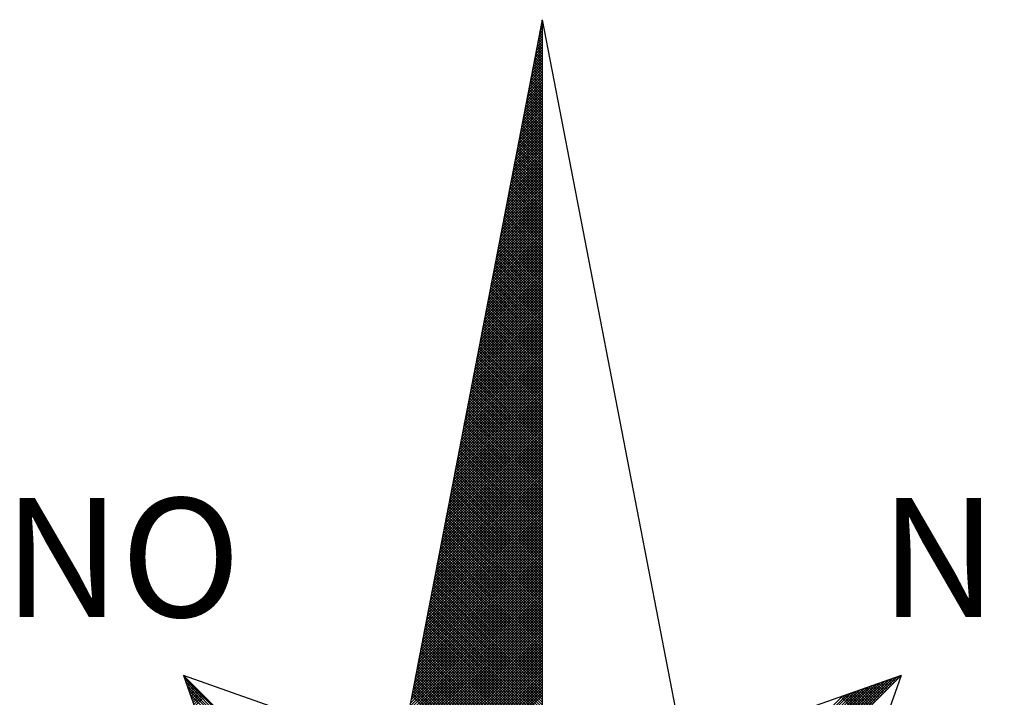
# Model space of a CAD drawing. Extents: x 184744 to 184870, y 1674854 to 1674943.
# Drawn here: x 184850 to 184853, y 1674923 to 1674925 of the extents above; entities that cross this region are included whole.
import ezdxf

# ---------------------------------------------------------------- set-up
doc = ezdxf.new("R2010")
doc.units = 0
doc.header["$MEASUREMENT"] = 0
doc.layers.get('0').update_dxf_attribs({"linetype": 'CONTINUOUS'})
doc.layers.add('NORTE', color=7, linetype='CONTINUOUS')
doc.styles.add('ROMANT', font='romant', dxfattribs={"height": 0.2})

# ---------------------------------------------------------------- blocks, each defined once
blk = doc.blocks.new('*X43')
at = {"color": 0}
for p, q in [((182559.3265, 1662942.103), (182559.3401, 1662942.1166)), ((182559.3401, 1662942.1064), (182559.3293, 1662942.1172)), ((182559.3308, 1662942.1249), (182559.3401, 1662942.1343)), ((182559.3401, 1662942.1241), (182559.3321, 1662942.132)), ((182559.335, 1662942.1468), (182559.3401, 1662942.1519)), ((182559.3401, 1662942.1417), (182559.335, 1662942.1469)), ((182559.3401, 1662942.1594), (182559.3378, 1662942.1617)), ((182559.3392, 1662942.1687), (182559.3401, 1662942.1696)), ((182559.3096, 1662942.0154), (182559.3401, 1662942.0459)), ((182559.3138, 1662942.0373), (182559.3401, 1662942.0636)), ((182559.3401, 1662942.018), (182559.315, 1662942.0431)), ((182559.3401, 1662942.0357), (182559.3178, 1662942.0579)), ((182559.3181, 1662942.0592), (182559.3401, 1662942.0812)), ((182559.3401, 1662942.0533), (182559.3207, 1662942.0728)), ((182559.3223, 1662942.0811), (182559.3401, 1662942.0989)), ((182559.3401, 1662942.071), (182559.3235, 1662942.0876)), ((182559.3401, 1662942.0887), (182559.3264, 1662942.1024)), ((182559.2969, 1662941.9497), (182559.3401, 1662941.9928)), ((182559.3012, 1662941.9716), (182559.3401, 1662942.0105)), ((182559.3401, 1662941.9473), (182559.3035, 1662941.9839)), ((182559.3054, 1662941.9935), (182559.3401, 1662942.0282)), ((182559.3401, 1662941.965), (182559.3064, 1662941.9987)), ((182559.3401, 1662941.9826), (182559.3093, 1662942.0135)), ((182559.3401, 1662942.0003), (182559.3121, 1662942.0283)), ((182559.28, 1662941.8621), (182559.3401, 1662941.9221)), ((182559.2843, 1662941.884), (182559.3401, 1662941.9398)), ((182559.2885, 1662941.9059), (182559.3401, 1662941.9575)), ((182559.3401, 1662941.8766), (182559.2921, 1662941.9246)), ((182559.2927, 1662941.9278), (182559.3401, 1662941.9752)), ((182559.3401, 1662941.8942), (182559.295, 1662941.9394)), ((182559.3401, 1662941.9119), (182559.2978, 1662941.9542)), ((182559.3401, 1662941.9296), (182559.3007, 1662941.969)), ((182559.2631, 1662941.7744), (182559.3401, 1662941.8514)), ((182559.2674, 1662941.7964), (182559.3401, 1662941.8691)), ((182559.2716, 1662941.8183), (182559.3401, 1662941.8868)), ((182559.2758, 1662941.8402), (182559.3401, 1662941.9045)), ((182559.3401, 1662941.7882), (182559.2778, 1662941.8505)), ((182559.3401, 1662941.8059), (182559.2807, 1662941.8653)), ((182559.3401, 1662941.8235), (182559.2835, 1662941.8801)), ((182559.3401, 1662941.8412), (182559.2864, 1662941.8949)), ((182559.3401, 1662941.8589), (182559.2892, 1662941.9098)), ((182559.2505, 1662941.7087), (182559.3401, 1662941.7984)), ((182559.2547, 1662941.7306), (182559.3401, 1662941.8161)), ((182559.2589, 1662941.7525), (182559.3401, 1662941.8337)), ((182559.3401, 1662941.7175), (182559.2664, 1662941.7912)), ((182559.3401, 1662941.7351), (182559.2692, 1662941.806)), ((182559.3401, 1662941.7528), (182559.2721, 1662941.8208)), ((182559.3401, 1662941.7705), (182559.2749, 1662941.8357)), ((182559.2335, 1662941.6211), (182559.3401, 1662941.7277)), ((182559.2378, 1662941.643), (182559.3401, 1662941.7454)), ((182559.242, 1662941.6649), (182559.3401, 1662941.763)), ((182559.2462, 1662941.6868), (182559.3401, 1662941.7807)), ((182559.3401, 1662941.6468), (182559.2549, 1662941.7319)), ((182559.3401, 1662941.6644), (182559.2578, 1662941.7468)), ((182559.3401, 1662941.6821), (182559.2606, 1662941.7616)), ((182559.3401, 1662941.6998), (182559.2635, 1662941.7764)), ((182559.2166, 1662941.5335), (182559.3401, 1662941.657)), ((182559.2209, 1662941.5554), (182559.3401, 1662941.6746)), ((182559.2251, 1662941.5773), (182559.3401, 1662941.6923)), ((182559.2293, 1662941.5992), (182559.3401, 1662941.71)), ((182559.3401, 1662941.5584), (182559.2406, 1662941.6578)), ((182559.3401, 1662941.576), (182559.2435, 1662941.6727)), ((182559.3401, 1662941.5937), (182559.2464, 1662941.6875)), ((182559.3401, 1662941.6114), (182559.2492, 1662941.7023)), ((182559.3401, 1662941.6291), (182559.2521, 1662941.7171)), ((182559.204, 1662941.4678), (182559.3401, 1662941.6039)), ((182559.2082, 1662941.4897), (182559.3401, 1662941.6216)), ((182559.2124, 1662941.5116), (182559.3401, 1662941.6393)), ((182559.3401, 1662941.4877), (182559.2292, 1662941.5986)), ((182559.3401, 1662941.5053), (182559.2321, 1662941.6134)), ((182559.3401, 1662941.523), (182559.2349, 1662941.6282)), ((182559.3401, 1662941.5407), (182559.2378, 1662941.643)), ((182559.1871, 1662941.3802), (182559.3401, 1662941.5332)), ((182559.1913, 1662941.4021), (182559.3401, 1662941.5509)), ((182559.1955, 1662941.424), (182559.3401, 1662941.5686)), ((182559.1997, 1662941.4459), (182559.3401, 1662941.5863)), ((182559.3401, 1662941.3993), (182559.2149, 1662941.5245)), ((182559.3401, 1662941.4169), (182559.2178, 1662941.5393)), ((182559.3401, 1662941.4346), (182559.2206, 1662941.5541)), ((182559.3401, 1662941.4523), (182559.2235, 1662941.5689)), ((182559.3401, 1662941.47), (182559.2263, 1662941.5838)), ((182559.1702, 1662941.2926), (182559.3401, 1662941.4625)), ((182559.1744, 1662941.3145), (182559.3401, 1662941.4802)), ((182559.1786, 1662941.3364), (182559.3401, 1662941.4979)), ((182559.1828, 1662941.3583), (182559.3401, 1662941.5155)), ((182559.3401, 1662941.3286), (182559.2035, 1662941.4652)), ((182559.3401, 1662941.3462), (182559.2063, 1662941.48)), ((182559.3401, 1662941.3639), (182559.2092, 1662941.4948)), ((182559.3401, 1662941.3816), (182559.212, 1662941.5097)), ((182559.1575, 1662941.2268), (182559.3401, 1662941.4095)), ((182559.1617, 1662941.2488), (182559.3401, 1662941.4272)), ((182559.1659, 1662941.2707), (182559.3401, 1662941.4448)), ((182559.3401, 1662941.2579), (182559.192, 1662941.4059)), ((182559.3401, 1662941.2755), (182559.1949, 1662941.4207)), ((182559.3401, 1662941.2932), (182559.1977, 1662941.4356)), ((182559.3401, 1662941.3109), (182559.2006, 1662941.4504)), ((182559.1406, 1662941.1392), (182559.3401, 1662941.3388)), ((182559.1448, 1662941.1611), (182559.3401, 1662941.3564)), ((182559.149, 1662941.183), (182559.3401, 1662941.3741)), ((182559.1533, 1662941.2049), (182559.3401, 1662941.3918)), ((182559.3401, 1662941.1695), (182559.1777, 1662941.3318)), ((182559.3401, 1662941.1871), (182559.1806, 1662941.3467)), ((182559.3401, 1662941.2048), (182559.1835, 1662941.3615)), ((182559.3401, 1662941.2225), (182559.1863, 1662941.3763)), ((182559.3401, 1662941.2402), (182559.1892, 1662941.3911)), ((182559.1237, 1662941.0516), (182559.3401, 1662941.2681)), ((182559.1279, 1662941.0735), (182559.3401, 1662941.2857)), ((182559.1321, 1662941.0954), (182559.3401, 1662941.3034)), ((182559.1363, 1662941.1173), (182559.3401, 1662941.3211)), ((182559.3401, 1662941.0988), (182559.1663, 1662941.2726)), ((182559.3401, 1662941.1164), (182559.1692, 1662941.2874)), ((182559.3401, 1662941.1341), (182559.172, 1662941.3022)), ((182559.3401, 1662941.1518), (182559.1749, 1662941.317)), ((182559.111, 1662940.9859), (182559.3401, 1662941.215)), ((182559.1152, 1662941.0078), (182559.3401, 1662941.2327)), ((182559.1194, 1662941.0297), (182559.3401, 1662941.2504)), ((182559.3401, 1662941.028), (182559.1549, 1662941.2133)), ((182559.3401, 1662941.0457), (182559.1577, 1662941.2281)), ((182559.3401, 1662941.0634), (182559.1606, 1662941.2429)), ((182559.3401, 1662941.0811), (182559.1634, 1662941.2577)), ((182559.0941, 1662940.8983), (182559.3401, 1662941.1443)), ((182559.0983, 1662940.9202), (182559.3401, 1662941.162)), ((182559.1025, 1662940.9421), (182559.3401, 1662941.1797)), ((182559.1068, 1662940.964), (182559.3401, 1662941.1973)), ((182559.3401, 1662940.9397), (182559.1406, 1662941.1392)), ((182559.3401, 1662940.9573), (182559.1434, 1662941.154)), ((182559.3401, 1662940.975), (182559.1463, 1662941.1688)), ((182559.3401, 1662940.9927), (182559.1491, 1662941.1837)), ((182559.3401, 1662941.0104), (182559.152, 1662941.1985)), ((182559.0772, 1662940.8107), (182559.3401, 1662941.0736)), ((182559.0814, 1662940.8326), (182559.3401, 1662941.0913)), ((182559.0856, 1662940.8545), (182559.3401, 1662941.109)), ((182559.0899, 1662940.8764), (182559.3401, 1662941.1266)), ((182559.3401, 1662940.8689), (182559.1291, 1662941.0799)), ((182559.3401, 1662940.8866), (182559.132, 1662941.0947)), ((182559.3401, 1662940.9043), (182559.1348, 1662941.1096)), ((182559.3401, 1662940.922), (182559.1377, 1662941.1244)), ((182559.0645, 1662940.745), (182559.3401, 1662941.0206)), ((182559.0687, 1662940.7669), (182559.3401, 1662941.0382)), ((182559.073, 1662940.7888), (182559.3401, 1662941.0559)), ((182559.3401, 1662940.7982), (182559.1177, 1662941.0206)), ((182559.3401, 1662940.8159), (182559.1206, 1662941.0355)), ((182559.3401, 1662940.8336), (182559.1234, 1662941.0503)), ((182559.3401, 1662940.8513), (182559.1263, 1662941.0651)), ((182559.0476, 1662940.6573), (182559.3401, 1662940.9499)), ((182559.0518, 1662940.6793), (182559.3401, 1662940.9675)), ((182559.056, 1662940.7012), (182559.3401, 1662940.9852)), ((182559.0603, 1662940.7231), (182559.3401, 1662941.0029)), ((182559.3401, 1662940.7098), (182559.1034, 1662940.9466)), ((182559.3401, 1662940.7275), (182559.1063, 1662940.9614)), ((182559.3401, 1662940.7452), (182559.1091, 1662940.9762)), ((182559.3401, 1662940.7629), (182559.112, 1662940.991)), ((182559.3401, 1662940.7806), (182559.1148, 1662941.0058)), ((182559.0307, 1662940.5697), (182559.3401, 1662940.8791)), ((182559.0349, 1662940.5916), (182559.3401, 1662940.8968)), ((182559.0391, 1662940.6135), (182559.3401, 1662940.9145)), ((182559.0434, 1662940.6354), (182559.3401, 1662940.9322)), ((182559.3401, 1662940.6391), (182559.092, 1662940.8873)), ((182559.3401, 1662940.6568), (182559.0948, 1662940.9021)), ((182559.3401, 1662940.6745), (182559.0977, 1662940.9169)), ((182559.3401, 1662940.6922), (182559.1005, 1662940.9317)), ((182559.018, 1662940.504), (182559.3401, 1662940.8261)), ((182559.0222, 1662940.5259), (182559.3401, 1662940.8438)), ((182559.0265, 1662940.5478), (182559.3401, 1662940.8615)), ((182559.3401, 1662940.5507), (182559.0777, 1662940.8132)), ((182559.3401, 1662940.5684), (182559.0805, 1662940.828)), ((182559.3401, 1662940.5861), (182559.0834, 1662940.8428)), ((182559.3401, 1662940.6038), (182559.0862, 1662940.8576)), ((182559.3401, 1662940.6215), (182559.0891, 1662940.8725)), ((182559.0011, 1662940.4164), (182559.3401, 1662940.7554)), ((182559.0053, 1662940.4383), (182559.3401, 1662940.7731)), ((182559.0096, 1662940.4602), (182559.3401, 1662940.7908)), ((182559.0138, 1662940.4821), (182559.3401, 1662940.8084)), ((182559.3401, 1662940.48), (182559.0662, 1662940.7539)), ((182559.3401, 1662940.4977), (182559.0691, 1662940.7687)), ((182559.3401, 1662940.5154), (182559.0719, 1662940.7836)), ((182559.3401, 1662940.5331), (182559.0748, 1662940.7984)), ((182558.9842, 1662940.3288), (182559.3401, 1662940.6847)), ((182558.9884, 1662940.3507), (182559.3401, 1662940.7024)), ((182558.9927, 1662940.3726), (182559.3401, 1662940.7201)), ((182558.9969, 1662940.3945), (182559.3401, 1662940.7377)), ((182559.3401, 1662940.4093), (182559.0548, 1662940.6946)), ((182559.3401, 1662940.427), (182559.0576, 1662940.7095)), ((182559.3401, 1662940.4447), (182559.0605, 1662940.7243)), ((182559.3401, 1662940.4624), (182559.0634, 1662940.7391)), ((182558.9715, 1662940.2631), (182559.3401, 1662940.6317)), ((182558.9757, 1662940.285), (182559.3401, 1662940.6493)), ((182558.98, 1662940.3069), (182559.3401, 1662940.667)), ((182559.3401, 1662940.3209), (182559.0405, 1662940.6205)), ((182559.3401, 1662940.3386), (182559.0434, 1662940.6354)), ((182559.3401, 1662940.3563), (182559.0462, 1662940.6502)), ((182559.3401, 1662940.374), (182559.0491, 1662940.665)), ((182559.3401, 1662940.3916), (182559.0519, 1662940.6798)), ((182558.9546, 1662940.1755), (182559.3401, 1662940.561)), ((182558.9588, 1662940.1974), (182559.3401, 1662940.5786)), ((182558.9631, 1662940.2193), (182559.3401, 1662940.5963)), ((182558.9673, 1662940.2412), (182559.3401, 1662940.614)), ((182559.3401, 1662940.2502), (182559.0291, 1662940.5613)), ((182559.3401, 1662940.2679), (182559.0319, 1662940.5761)), ((182559.3401, 1662940.2856), (182559.0348, 1662940.5909)), ((182559.3401, 1662940.3033), (182559.0376, 1662940.6057)), ((182558.9377, 1662940.0878), (182559.3401, 1662940.4902)), ((182558.9419, 1662940.1098), (182559.3401, 1662940.5079)), ((182558.9462, 1662940.1317), (182559.3401, 1662940.5256)), ((182558.9504, 1662940.1536), (182559.3401, 1662940.5433)), ((182559.3401, 1662940.1795), (182559.0176, 1662940.502)), ((182559.3401, 1662940.1972), (182559.0205, 1662940.5168)), ((182559.3401, 1662940.2149), (182559.0233, 1662940.5316)), ((182559.3401, 1662940.2325), (182559.0262, 1662940.5465)), ((182558.925, 1662940.0221), (182559.3401, 1662940.4372)), ((182558.9293, 1662940.044), (182559.3401, 1662940.4549)), ((182558.9335, 1662940.0659), (182559.3401, 1662940.4726)), ((182559.3401, 1662940.0911), (182559.0033, 1662940.4279)), ((182559.3401, 1662940.1088), (182559.0062, 1662940.4427)), ((182559.3401, 1662940.1265), (182559.009, 1662940.4575)), ((182559.3401, 1662940.1442), (182559.0119, 1662940.4724)), ((182559.3401, 1662940.1618), (182559.0148, 1662940.4872)), ((182558.9081, 1662939.9345), (182559.3401, 1662940.3665)), ((182558.9124, 1662939.9564), (182559.3401, 1662940.3842)), ((182558.9166, 1662939.9783), (182559.3401, 1662940.4019)), ((182558.9208, 1662940.0002), (182559.3401, 1662940.4195)), ((182559.3401, 1662940.0204), (182558.9919, 1662940.3686)), ((182559.3401, 1662940.0381), (182558.9947, 1662940.3835)), ((182559.3401, 1662940.0558), (182558.9976, 1662940.3983)), ((182559.3401, 1662940.0734), (182559.0005, 1662940.4131)), ((182558.8912, 1662939.8469), (182559.3401, 1662940.2958)), ((182558.8955, 1662939.8688), (182559.3401, 1662940.3135)), ((182558.8997, 1662939.8907), (182559.3401, 1662940.3311)), ((182558.9039, 1662939.9126), (182559.3401, 1662940.3488)), ((182559.3401, 1662939.9497), (182558.9805, 1662940.3094)), ((182559.3401, 1662939.9674), (182558.9833, 1662940.3242)), ((182559.3401, 1662939.9851), (182558.9862, 1662940.339)), ((182559.3401, 1662940.0027), (182558.989, 1662940.3538)), ((182558.8785, 1662939.7812), (182559.3401, 1662940.2428)), ((182558.8828, 1662939.8031), (182559.3401, 1662940.2604)), ((182558.887, 1662939.825), (182559.3401, 1662940.2781)), ((182559.3401, 1662939.8613), (182558.9662, 1662940.2353)), ((182559.3401, 1662939.879), (182558.969, 1662940.2501)), ((182559.3401, 1662939.8967), (182558.9719, 1662940.2649)), ((182559.3401, 1662939.9143), (182558.9747, 1662940.2797)), ((182559.3401, 1662939.932), (182558.9776, 1662940.2945)), ((182558.8616, 1662939.6936), (182559.3401, 1662940.172)), ((182558.8659, 1662939.7155), (182559.3401, 1662940.1897)), ((182558.8701, 1662939.7374), (182559.3401, 1662940.2074)), ((182558.8743, 1662939.7593), (182559.3401, 1662940.2251)), ((182559.3401, 1662939.7906), (182558.9547, 1662940.176)), ((182559.3401, 1662939.8083), (182558.9576, 1662940.1908)), ((182559.3401, 1662939.826), (182558.9604, 1662940.2056)), ((182559.3401, 1662939.8436), (182558.9633, 1662940.2204)), ((182558.8447, 1662939.606), (182559.3401, 1662940.1013)), ((182558.849, 1662939.6279), (182559.3401, 1662940.119)), ((182558.8532, 1662939.6498), (182559.3401, 1662940.1367)), ((182558.8574, 1662939.6717), (182559.3401, 1662940.1544)), ((182559.3401, 1662939.7022), (182558.9404, 1662940.1019)), ((182559.3401, 1662939.7199), (182558.9433, 1662940.1167)), ((182559.3401, 1662939.7376), (182558.9461, 1662940.1315)), ((182559.3401, 1662939.7552), (182558.949, 1662940.1464)), ((182559.3401, 1662939.7729), (182558.9519, 1662940.1612)), ((182558.8321, 1662939.5402), (182559.3401, 1662940.0483)), ((182558.8363, 1662939.5622), (182559.3401, 1662940.066)), ((182558.8405, 1662939.5841), (182559.3401, 1662940.0837)), ((182559.3401, 1662939.6315), (182558.929, 1662940.0426)), ((182559.3401, 1662939.6492), (182558.9318, 1662940.0574)), ((182559.3401, 1662939.6669), (182558.9347, 1662940.0723)), ((182559.3401, 1662939.6845), (182558.9376, 1662940.0871)), ((182558.8152, 1662939.4526), (182559.3401, 1662939.9776)), ((182558.8194, 1662939.4745), (182559.3401, 1662939.9953)), ((182558.8236, 1662939.4964), (182559.3401, 1662940.0129)), ((182558.8278, 1662939.5183), (182559.3401, 1662940.0306)), ((182559.3401, 1662939.5608), (182558.9176, 1662939.9834)), ((182559.3401, 1662939.5785), (182558.9204, 1662939.9982)), ((182559.3401, 1662939.5962), (182558.9233, 1662940.013)), ((182559.3401, 1662939.6138), (182558.9261, 1662940.0278)), ((182558.8025, 1662939.3869), (182559.3401, 1662939.9246)), ((182558.8067, 1662939.4088), (182559.3401, 1662939.9422)), ((182558.8109, 1662939.4307), (182559.3401, 1662939.9599)), ((182559.3401, 1662939.4724), (182558.9033, 1662939.9093)), ((182559.3401, 1662939.4901), (182558.9061, 1662939.9241)), ((182559.3401, 1662939.5078), (182558.909, 1662939.9389)), ((182559.3401, 1662939.5254), (182558.9118, 1662939.9537)), ((182559.3401, 1662939.5431), (182558.9147, 1662939.9685)), ((182558.7856, 1662939.2993), (182559.3401, 1662939.8538)), ((182558.7898, 1662939.3212), (182559.3401, 1662939.8715)), ((182558.794, 1662939.3431), (182559.3401, 1662939.8892)), ((182558.7982, 1662939.365), (182559.3401, 1662939.9069)), ((182559.3401, 1662939.4017), (182558.8918, 1662939.85)), ((182559.3401, 1662939.4194), (182558.8947, 1662939.8648)), ((182559.3401, 1662939.4371), (182558.8975, 1662939.8796)), ((182559.3401, 1662939.4547), (182558.9004, 1662939.8944)), ((182558.7687, 1662939.2117), (182559.3401, 1662939.7831)), ((182558.7729, 1662939.2336), (182559.3401, 1662939.8008)), ((182558.7771, 1662939.2555), (182559.3401, 1662939.8185)), ((182558.7813, 1662939.2774), (182559.3401, 1662939.8362)), ((182559.3401, 1662939.331), (182558.8804, 1662939.7907)), ((182559.3401, 1662939.3487), (182558.8832, 1662939.8055)), ((182559.3401, 1662939.3663), (182558.8861, 1662939.8203)), ((182559.3401, 1662939.384), (182558.889, 1662939.8352)), ((182558.756, 1662939.146), (182559.3401, 1662939.7301)), ((182558.7602, 1662939.1679), (182559.3401, 1662939.7478)), ((182558.7644, 1662939.1898), (182559.3401, 1662939.7655)), ((182559.3401, 1662939.2426), (182558.8661, 1662939.7166)), ((182559.3401, 1662939.2603), (182558.8689, 1662939.7314)), ((182559.3401, 1662939.278), (182558.8718, 1662939.7463)), ((182559.3401, 1662939.2956), (182558.8747, 1662939.7611)), ((182559.3401, 1662939.3133), (182558.8775, 1662939.7759)), ((182558.7391, 1662939.0584), (182559.3401, 1662939.6594)), ((182558.7433, 1662939.0803), (182559.3401, 1662939.6771)), ((182558.7475, 1662939.1022), (182559.3401, 1662939.6947)), ((182558.7518, 1662939.1241), (182559.3401, 1662939.7124)), ((182559.3401, 1662939.1719), (182558.8547, 1662939.6573)), ((182559.3401, 1662939.1896), (182558.8575, 1662939.6722)), ((182559.3401, 1662939.2072), (182558.8604, 1662939.687)), ((182559.3401, 1662939.2249), (182558.8632, 1662939.7018)), ((182558.7222, 1662938.9707), (182559.3401, 1662939.5887)), ((182558.7264, 1662938.9927), (182559.3401, 1662939.6064)), ((182558.7306, 1662939.0146), (182559.3401, 1662939.624)), ((182558.7349, 1662939.0365), (182559.3401, 1662939.6417)), ((182559.3401, 1662939.1012), (182558.8432, 1662939.5981)), ((182559.3401, 1662939.1189), (182558.8461, 1662939.6129)), ((182559.3401, 1662939.1365), (182558.8489, 1662939.6277)), ((182559.3401, 1662939.1542), (182558.8518, 1662939.6425)), ((182558.7095, 1662938.905), (182559.3401, 1662939.5356)), ((182558.7137, 1662938.9269), (182559.3401, 1662939.5533)), ((182558.7179, 1662938.9488), (182559.3401, 1662939.571)), ((182559.3401, 1662939.0128), (182558.8289, 1662939.524)), ((182559.3401, 1662939.0305), (182558.8318, 1662939.5388)), ((182559.3401, 1662939.0481), (182558.8346, 1662939.5536)), ((182559.3401, 1662939.0658), (182558.8375, 1662939.5684)), ((182559.3401, 1662939.0835), (182558.8404, 1662939.5833)), ((182558.6926, 1662938.8174), (182559.3401, 1662939.4649)), ((182558.6968, 1662938.8393), (182559.3401, 1662939.4826)), ((182558.701, 1662938.8612), (182559.3401, 1662939.5003)), ((182558.7053, 1662938.8831), (182559.3401, 1662939.518)), ((182559.3401, 1662938.9421), (182558.8175, 1662939.4647)), ((182559.3401, 1662938.9598), (182558.8203, 1662939.4795)), ((182559.3401, 1662938.9774), (182558.8232, 1662939.4943)), ((182559.3401, 1662938.9951), (182558.8261, 1662939.5092)), ((182558.6757, 1662938.7298), (182559.3401, 1662939.3942)), ((182558.6799, 1662938.7517), (182559.3401, 1662939.4119)), ((182558.6841, 1662938.7736), (182559.3401, 1662939.4296)), ((182558.6884, 1662938.7955), (182559.3401, 1662939.4473)), ((182559.3401, 1662938.8537), (182558.8032, 1662939.3906)), ((182559.3401, 1662938.8714), (182558.806, 1662939.4054)), ((182559.3401, 1662938.889), (182558.8089, 1662939.4202)), ((182559.3401, 1662938.9067), (182558.8118, 1662939.4351)), ((182559.3401, 1662938.9244), (182558.8146, 1662939.4499)), ((182558.663, 1662938.6641), (182559.3401, 1662939.3412)), ((182558.6672, 1662938.686), (182559.3401, 1662939.3589)), ((182558.6715, 1662938.7079), (182559.3401, 1662939.3765)), ((182559.3401, 1662938.783), (182558.7917, 1662939.3313)), ((182559.3401, 1662938.8007), (182558.7946, 1662939.3462)), ((182559.3401, 1662938.8183), (182558.7975, 1662939.361)), ((182559.3401, 1662938.836), (182558.8003, 1662939.3758)), ((182558.6461, 1662938.5765), (182559.3401, 1662939.2705)), ((182558.6503, 1662938.5984), (182559.3401, 1662939.2882)), ((182558.6546, 1662938.6203), (182559.3401, 1662939.3058)), ((182558.6588, 1662938.6422), (182559.3401, 1662939.3235)), ((182559.3401, 1662938.7123), (182558.7803, 1662939.2721)), ((182559.3401, 1662938.7299), (182558.7832, 1662939.2869)), ((182559.3401, 1662938.7476), (182558.786, 1662939.3017)), ((182559.3401, 1662938.7653), (182558.7889, 1662939.3165)), ((182558.6292, 1662938.4889), (182559.3401, 1662939.1998)), ((182558.6334, 1662938.5108), (182559.3401, 1662939.2174)), ((182558.6377, 1662938.5327), (182559.3401, 1662939.2351)), ((182558.6419, 1662938.5546), (182559.3401, 1662939.2528)), ((182559.3401, 1662938.6239), (182558.766, 1662939.198)), ((182559.3401, 1662938.6416), (182558.7689, 1662939.2128)), ((182559.3401, 1662938.6592), (182558.7717, 1662939.2276)), ((182559.3401, 1662938.6769), (182558.7746, 1662939.2424)), ((182559.3401, 1662938.6946), (182558.7775, 1662939.2572)), ((182558.6165, 1662938.4232), (182559.3401, 1662939.1467)), ((182558.6207, 1662938.4451), (182559.3401, 1662939.1644)), ((182558.625, 1662938.467), (182559.3401, 1662939.1821)), ((182559.3401, 1662938.5532), (182558.7546, 1662939.1387)), ((182559.3401, 1662938.5708), (182558.7574, 1662939.1535)), ((182559.3401, 1662938.5885), (182558.7603, 1662939.1683)), ((182559.3401, 1662938.6062), (182558.7632, 1662939.1832)), ((182558.5996, 1662938.3355), (182559.3401, 1662939.076)), ((182558.6038, 1662938.3574), (182559.3401, 1662939.0937)), ((182558.6081, 1662938.3793), (182559.3401, 1662939.1114)), ((182558.6123, 1662938.4012), (182559.3401, 1662939.1291)), ((182559.3401, 1662938.4825), (182558.7431, 1662939.0794)), ((182559.3401, 1662938.5001), (182558.746, 1662939.0942)), ((182559.3401, 1662938.5178), (182558.7489, 1662939.1091)), ((182559.3401, 1662938.5355), (182558.7517, 1662939.1239)), ((182558.5827, 1662938.2479), (182559.3401, 1662939.0053)), ((182558.5869, 1662938.2698), (182559.3401, 1662939.023)), ((182558.5912, 1662938.2917), (182559.3401, 1662939.0407)), ((182558.5954, 1662938.3136), (182559.3401, 1662939.0583)), ((182559.3401, 1662938.3941), (182558.7288, 1662939.0053)), ((182559.3401, 1662938.4117), (182558.7317, 1662939.0201)), ((182559.3401, 1662938.4294), (182558.7346, 1662939.035)), ((182559.3401, 1662938.4471), (182558.7374, 1662939.0498)), ((182559.3401, 1662938.4648), (182558.7403, 1662939.0646)), ((182558.57, 1662938.1822), (182559.3401, 1662938.9523)), ((182558.5743, 1662938.2041), (182559.3401, 1662938.97)), ((182558.5785, 1662938.226), (182559.3401, 1662938.9876)), ((182559.3401, 1662938.3234), (182558.7174, 1662938.9461)), ((182559.3401, 1662938.341), (182558.7203, 1662938.9609)), ((182559.3401, 1662938.3587), (182558.7231, 1662938.9757)), ((182559.3401, 1662938.3764), (182558.726, 1662938.9905)), ((182558.5531, 1662938.0946), (182559.3401, 1662938.8816)), ((182558.5574, 1662938.1165), (182559.3401, 1662938.8993)), ((182558.5616, 1662938.1384), (182559.3401, 1662938.9169)), ((182558.5658, 1662938.1603), (182559.3401, 1662938.9346)), ((182559.3401, 1662938.235), (182558.7031, 1662938.872)), ((182559.3401, 1662938.2526), (182558.706, 1662938.8868)), ((182559.3401, 1662938.2703), (182558.7088, 1662938.9016)), ((182559.3401, 1662938.288), (182558.7117, 1662938.9164)), ((182559.3401, 1662938.3057), (182558.7146, 1662938.9312)), ((182558.5362, 1662938.007), (182559.3401, 1662938.8109)), ((182558.5404, 1662938.0289), (182559.3401, 1662938.8285)), ((182558.5447, 1662938.0508), (182559.3401, 1662938.8462)), ((182558.5489, 1662938.0727), (182559.3401, 1662938.8639)), ((182559.3401, 1662938.1643), (182558.6917, 1662938.8127)), ((182559.3401, 1662938.1819), (182558.6945, 1662938.8275)), ((182559.3401, 1662938.1996), (182558.6974, 1662938.8423)), ((182559.3401, 1662938.2173), (182558.7003, 1662938.8571)), ((182558.5235, 1662937.9413), (182559.3401, 1662938.7578)), ((182558.5278, 1662937.9632), (182559.3401, 1662938.7755)), ((182558.532, 1662937.9851), (182559.3401, 1662938.7932)), ((182559.3401, 1662938.0935), (182558.6802, 1662938.7534)), ((182559.3401, 1662938.1112), (182558.6831, 1662938.7682)), ((182559.3401, 1662938.1289), (182558.686, 1662938.783)), ((182559.3401, 1662938.1466), (182558.6888, 1662938.7979)), ((182558.5066, 1662937.8536), (182559.3401, 1662938.6871)), ((182558.5109, 1662937.8756), (182559.3401, 1662938.7048)), ((182558.5151, 1662937.8975), (182559.3401, 1662938.7225)), ((182558.5193, 1662937.9194), (182559.3401, 1662938.7402)), ((182559.3401, 1662938.0052), (182558.6659, 1662938.6793)), ((182559.3401, 1662938.0228), (182558.6688, 1662938.6941)), ((182559.3401, 1662938.0405), (182558.6717, 1662938.709)), ((182559.3401, 1662938.0582), (182558.6745, 1662938.7238)), ((182559.3401, 1662938.0759), (182558.6774, 1662938.7386)), ((182558.4897, 1662937.766), (182559.3401, 1662938.6164)), ((182558.494, 1662937.7879), (182559.3401, 1662938.6341)), ((182558.4982, 1662937.8098), (182559.3401, 1662938.6518)), ((182558.5024, 1662937.8317), (182559.3401, 1662938.6694)), ((182559.3401, 1662937.9344), (182558.6545, 1662938.62)), ((182559.3401, 1662937.9521), (182558.6574, 1662938.6349)), ((182559.3401, 1662937.9698), (182558.6602, 1662938.6497)), ((182559.3401, 1662937.9875), (182558.6631, 1662938.6645)), ((182558.4771, 1662937.7003), (182559.3401, 1662938.5634)), ((182558.4813, 1662937.7222), (182559.3401, 1662938.5811)), ((182558.4855, 1662937.7441), (182559.3401, 1662938.5987)), ((182559.3401, 1662937.8637), (182558.6431, 1662938.5608)), ((182559.3401, 1662937.8814), (182558.6459, 1662938.5756)), ((182559.3401, 1662937.8991), (182558.6488, 1662938.5904)), ((182559.3401, 1662937.9168), (182558.6517, 1662938.6052)), ((182558.4602, 1662937.6127), (182559.3401, 1662938.4927)), ((182558.4644, 1662937.6346), (182559.3401, 1662938.5103)), ((182558.4686, 1662937.6565), (182559.3401, 1662938.528)), ((182558.4728, 1662937.6784), (182559.3401, 1662938.5457)), ((182559.3401, 1662937.7754), (182558.6288, 1662938.4867)), ((182559.3401, 1662937.793), (182558.6316, 1662938.5015)), ((182559.3401, 1662937.8107), (182558.6345, 1662938.5163)), ((182559.3401, 1662937.8284), (182558.6374, 1662938.5311)), ((182559.3401, 1662937.8461), (182558.6402, 1662938.546)), ((182558.4432, 1662937.5251), (182559.3401, 1662938.422)), ((182558.4475, 1662937.547), (182559.3401, 1662938.4396)), ((182558.4517, 1662937.5689), (182559.3401, 1662938.4573)), ((182558.4559, 1662937.5908), (182559.3401, 1662938.475)), ((182559.3401, 1662937.7046), (182558.6173, 1662938.4274)), ((182559.3401, 1662937.7223), (182558.6202, 1662938.4422)), ((182559.3401, 1662937.74), (182558.6231, 1662938.457)), ((182559.3401, 1662937.7577), (182558.6259, 1662938.4719)), ((182558.4306, 1662937.4594), (182559.3401, 1662938.3689)), ((182558.4348, 1662937.4813), (182559.3401, 1662938.3866)), ((182558.439, 1662937.5032), (182559.3401, 1662938.4043)), ((182559.3401, 1662937.6339), (182558.6059, 1662938.3681)), ((182559.3401, 1662937.6516), (182558.6088, 1662938.3829)), ((182559.3401, 1662937.6693), (182558.6116, 1662938.3978)), ((182559.3401, 1662937.687), (182558.6145, 1662938.4126)), ((182558.4137, 1662937.3718), (182559.3401, 1662938.2982)), ((182558.4179, 1662937.3937), (182559.3401, 1662938.3159)), ((182558.4221, 1662937.4156), (182559.3401, 1662938.3336)), ((182558.4263, 1662937.4375), (182559.3401, 1662938.3512)), ((182559.3401, 1662937.5455), (182558.5916, 1662938.294)), ((182559.3401, 1662937.5632), (182558.5945, 1662938.3089)), ((182559.3401, 1662937.5809), (182558.5973, 1662938.3237)), ((182559.3401, 1662937.5986), (182558.6002, 1662938.3385)), ((182559.3401, 1662937.6163), (182558.603, 1662938.3533)), ((182558.3968, 1662937.2841), (182559.3401, 1662938.2275)), ((182558.401, 1662937.3061), (182559.3401, 1662938.2452)), ((182558.4052, 1662937.328), (182559.3401, 1662938.2629)), ((182558.4094, 1662937.3499), (182559.3401, 1662938.2805)), ((182559.3401, 1662937.4748), (182558.5802, 1662938.2348)), ((182559.3401, 1662937.4925), (182558.583, 1662938.2496)), ((182559.3401, 1662937.5102), (182558.5859, 1662938.2644)), ((182559.3401, 1662937.5279), (182558.5887, 1662938.2792)), ((182558.3841, 1662937.2184), (182559.3401, 1662938.1745)), ((182558.3883, 1662937.2403), (182559.3401, 1662938.1921)), ((182558.3925, 1662937.2622), (182559.3401, 1662938.2098)), ((182559.3401, 1662937.3864), (182558.5659, 1662938.1607)), ((182559.3401, 1662937.4041), (182558.5687, 1662938.1755)), ((182559.3401, 1662937.4218), (182558.5716, 1662938.1903)), ((182559.3401, 1662937.4395), (182558.5745, 1662938.2051)), ((182559.3401, 1662937.4572), (182558.5773, 1662938.2199)), ((182558.3672, 1662937.1308), (182559.3401, 1662938.1038)), ((182558.3714, 1662937.1527), (182559.3401, 1662938.1214)), ((182558.3756, 1662937.1746), (182559.3401, 1662938.1391)), ((182558.3799, 1662937.1965), (182559.3401, 1662938.1568)), ((182559.3401, 1662937.3157), (182558.5544, 1662938.1014)), ((182559.3401, 1662937.3334), (182558.5573, 1662938.1162)), ((182559.3401, 1662937.3511), (182558.5602, 1662938.131)), ((182559.3401, 1662937.3688), (182558.563, 1662938.1459)), ((182558.3503, 1662937.0432), (182559.3401, 1662938.033)), ((182558.3545, 1662937.0651), (182559.3401, 1662938.0507)), ((182558.3587, 1662937.087), (182559.3401, 1662938.0684)), ((182558.3629, 1662937.1089), (182559.3401, 1662938.0861)), ((182559.3401, 1662937.245), (182558.543, 1662938.0421)), ((182559.3401, 1662937.2627), (182558.5459, 1662938.0569)), ((182559.3401, 1662937.2804), (182558.5487, 1662938.0718)), ((182559.3401, 1662937.2981), (182558.5516, 1662938.0866)), ((182558.3376, 1662936.9775), (182559.3401, 1662937.98)), ((182558.3418, 1662936.9994), (182559.3401, 1662937.9977)), ((182558.346, 1662937.0213), (182559.3401, 1662938.0154)), ((182559.3401, 1662937.1566), (182558.5287, 1662937.968)), ((182559.3401, 1662937.1743), (182558.5316, 1662937.9828)), ((182559.3401, 1662937.192), (182558.5344, 1662937.9977)), ((182559.3401, 1662937.2097), (182558.5373, 1662938.0125)), ((182559.3401, 1662937.2273), (182558.5401, 1662938.0273)), ((182558.3207, 1662936.8899), (182559.3401, 1662937.9093)), ((182558.3249, 1662936.9118), (182559.3401, 1662937.927)), ((182558.3291, 1662936.9337), (182559.3401, 1662937.9447)), ((182558.3334, 1662936.9556), (182559.3401, 1662937.9623)), ((182559.3401, 1662937.0859), (182558.5173, 1662937.9088)), ((182559.3401, 1662937.1036), (182558.5201, 1662937.9236)), ((182559.3401, 1662937.1213), (182558.523, 1662937.9384)), ((182559.3401, 1662937.139), (182558.5258, 1662937.9532)), ((182556.9859, 1662937.8532), (182556.989, 1662937.8563)), ((182558.253, 1662936.582), (182556.9881, 1662937.8469)), ((182556.9905, 1662937.8401), (182556.9978, 1662937.8475)), ((182556.9951, 1662937.8271), (182557.0067, 1662937.8386)), ((182558.3038, 1662936.8023), (182559.3401, 1662937.8386)), ((182558.308, 1662936.8242), (182559.3401, 1662937.8563)), ((182558.3122, 1662936.8461), (182559.3401, 1662937.8739)), ((182558.3165, 1662936.868), (182559.3401, 1662937.8916)), ((182559.3401, 1662937.0152), (182558.5058, 1662937.8495)), ((182559.3401, 1662937.0329), (182558.5087, 1662937.8643)), ((182559.3401, 1662937.0506), (182558.5116, 1662937.8791)), ((182559.3401, 1662937.0682), (182558.5144, 1662937.8939)), ((182560.4129, 1662936.6133), (182561.6431, 1662937.8435)), ((182560.4158, 1662936.5985), (182561.6704, 1662937.8531)), ((182561.6508, 1662937.8158), (182561.6283, 1662937.8383)), ((182561.6596, 1662937.8247), (182561.6414, 1662937.8429)), ((182561.6684, 1662937.8335), (182561.6544, 1662937.8475)), ((182561.6773, 1662937.8424), (182561.6675, 1662937.8521)), ((182561.6861, 1662937.8512), (182561.6806, 1662937.8567)), ((182561.6949, 1662937.86), (182561.6936, 1662937.8613)), ((182558.2382, 1662936.5792), (182556.9978, 1662937.8196)), ((182556.9998, 1662937.814), (182557.0155, 1662937.8298)), ((182557.0044, 1662937.8009), (182557.0244, 1662937.8209)), ((182558.2234, 1662936.5763), (182557.0074, 1662937.7922)), ((182557.009, 1662937.7879), (182557.0332, 1662937.8121)), ((182557.0136, 1662937.7748), (182557.042, 1662937.8033)), ((182557.0182, 1662937.7617), (182557.0509, 1662937.7944)), ((182557.0228, 1662937.7487), (182557.0597, 1662937.7856)), ((182557.0274, 1662937.7356), (182557.0686, 1662937.7767)), ((182558.2911, 1662936.7366), (182559.3401, 1662937.7856)), ((182558.2953, 1662936.7585), (182559.3401, 1662937.8032)), ((182558.2996, 1662936.7804), (182559.3401, 1662937.8209)), ((182559.3401, 1662936.9268), (182558.4915, 1662937.7754)), ((182559.3401, 1662936.9445), (182558.4944, 1662937.7902)), ((182559.3401, 1662936.9622), (182558.4973, 1662937.805)), ((182559.3401, 1662936.9799), (182558.5001, 1662937.8198)), ((182559.3401, 1662936.9975), (182558.503, 1662937.8347)), ((182560.3929, 1662936.717), (182561.4518, 1662937.776)), ((182560.3957, 1662936.7022), (182561.4792, 1662937.7856)), ((182560.3986, 1662936.6874), (182561.5065, 1662937.7953)), ((182560.4015, 1662936.6726), (182561.5338, 1662937.8049)), ((182560.4043, 1662936.6577), (182561.5611, 1662937.8146)), ((182560.4072, 1662936.6429), (182561.5885, 1662937.8242)), ((182560.41, 1662936.6281), (182561.6158, 1662937.8338)), ((182561.527, 1662937.6921), (182561.4454, 1662937.7737)), ((182561.5358, 1662937.7009), (182561.4585, 1662937.7783)), ((182561.5447, 1662937.7098), (182561.4715, 1662937.7829)), ((182561.5535, 1662937.7186), (182561.4846, 1662937.7875)), ((182561.5624, 1662937.7274), (182561.4977, 1662937.7921)), ((182561.5712, 1662937.7363), (182561.5107, 1662937.7968)), ((182561.58, 1662937.7451), (182561.5238, 1662937.8014)), ((182561.5889, 1662937.754), (182561.5369, 1662937.806)), ((182561.5977, 1662937.7628), (182561.5499, 1662937.8106)), ((182561.6066, 1662937.7716), (182561.563, 1662937.8152)), ((182561.6154, 1662937.7805), (182561.5761, 1662937.8198)), ((182561.6242, 1662937.7893), (182561.5891, 1662937.8244)), ((182561.6331, 1662937.7982), (182561.6022, 1662937.829)), ((182561.6419, 1662937.807), (182561.6152, 1662937.8337)), ((182558.2085, 1662936.5735), (182557.0171, 1662937.7649)), ((182558.1937, 1662936.5706), (182557.0267, 1662937.7376)), ((182557.032, 1662937.7226), (182557.0774, 1662937.7679)), ((182557.0367, 1662937.7095), (182557.0862, 1662937.7591)), ((182557.0413, 1662937.6964), (182557.0951, 1662937.7502)), ((182557.0459, 1662937.6834), (182557.1039, 1662937.7414)), ((182557.0505, 1662937.6703), (182557.1127, 1662937.7326)), ((182557.0551, 1662937.6572), (182557.1216, 1662937.7237)), ((182558.2784, 1662936.6708), (182559.3401, 1662937.7325)), ((182558.2826, 1662936.6927), (182559.3401, 1662937.7502)), ((182558.2869, 1662936.7146), (182559.3401, 1662937.7679)), ((182559.3401, 1662936.8738), (182558.483, 1662937.7309)), ((182559.3401, 1662936.8915), (182558.4858, 1662937.7458)), ((182559.3401, 1662936.9091), (182558.4887, 1662937.7606)), ((182560.3786, 1662936.7911), (182561.3152, 1662937.7277)), ((182560.3814, 1662936.7763), (182561.3425, 1662937.7374)), ((182560.3843, 1662936.7615), (182561.3699, 1662937.747)), ((182560.3872, 1662936.7466), (182561.3972, 1662937.7567)), ((182560.39, 1662936.7318), (182561.4245, 1662937.7663)), ((182561.4298, 1662937.5949), (182561.3017, 1662937.723)), ((182561.4386, 1662937.6037), (182561.3148, 1662937.7276)), ((182561.4475, 1662937.6125), (182561.3278, 1662937.7322)), ((182561.4563, 1662937.6214), (182561.3409, 1662937.7368)), ((182561.4651, 1662937.6302), (182561.3539, 1662937.7414)), ((182561.474, 1662937.6391), (182561.367, 1662937.746)), ((182561.4828, 1662937.6479), (182561.3801, 1662937.7506)), ((182561.4917, 1662937.6567), (182561.3931, 1662937.7552)), ((182561.5005, 1662937.6656), (182561.4062, 1662937.7599)), ((182561.5093, 1662937.6744), (182561.4193, 1662937.7645)), ((182561.5182, 1662937.6833), (182561.4323, 1662937.7691))]:
    blk.add_line(p, q, dxfattribs=at)
blk = doc.blocks.new('NORTEGEO')
at = {"layer": 'NORTE', "color": 7}
for p, q in [((0, 6.6682), (-1.0785, 1.0785)), ((0, 6.6682), (0, -6.6682)), ((0, 6.6682), (1.0785, 1.0785)), ((-2.3576, -2.3576), (2.3576, 2.3576)), ((-2.3576, 2.3576), (-1.8532, 0.929)), ((-0.929, 1.8532), (-2.3576, 2.3576)), ((-2.3576, 2.3576), (2.3576, -2.3576)), ((2.3576, 2.3576), (0.929, 1.8532)), ((2.3576, 2.3576), (1.8532, 0.929))]:
    blk.add_line(p, q, dxfattribs=at)
at = {"layer": 'NORTE'}
blk.add_blockref('*X43', (-182559.3401, -1662935.5052), dxfattribs=at)
at = {"layer": 'NORTE', "color": 7, "style": 'ROMANT'}
for s, p in [('NO', (-3.5412, 2.7415)), ('NE', (2.2196, 2.7415))]:
    blk.add_text(s, height=0.78147, dxfattribs=at).set_placement(p)

msp = doc.modelspace()

# ---------------------------------------------------------------- block references
at = {"layer": 'NORTE', "ltscale": 0.75, "xscale": 0.5370113918557763, "yscale": 0.5370113918557763, "zscale": 0.537011391886354}
msp.add_blockref('NORTEGEO', (184851.3467, 1674921.8418), dxfattribs=at)

doc.saveas('drawing.dxf')
